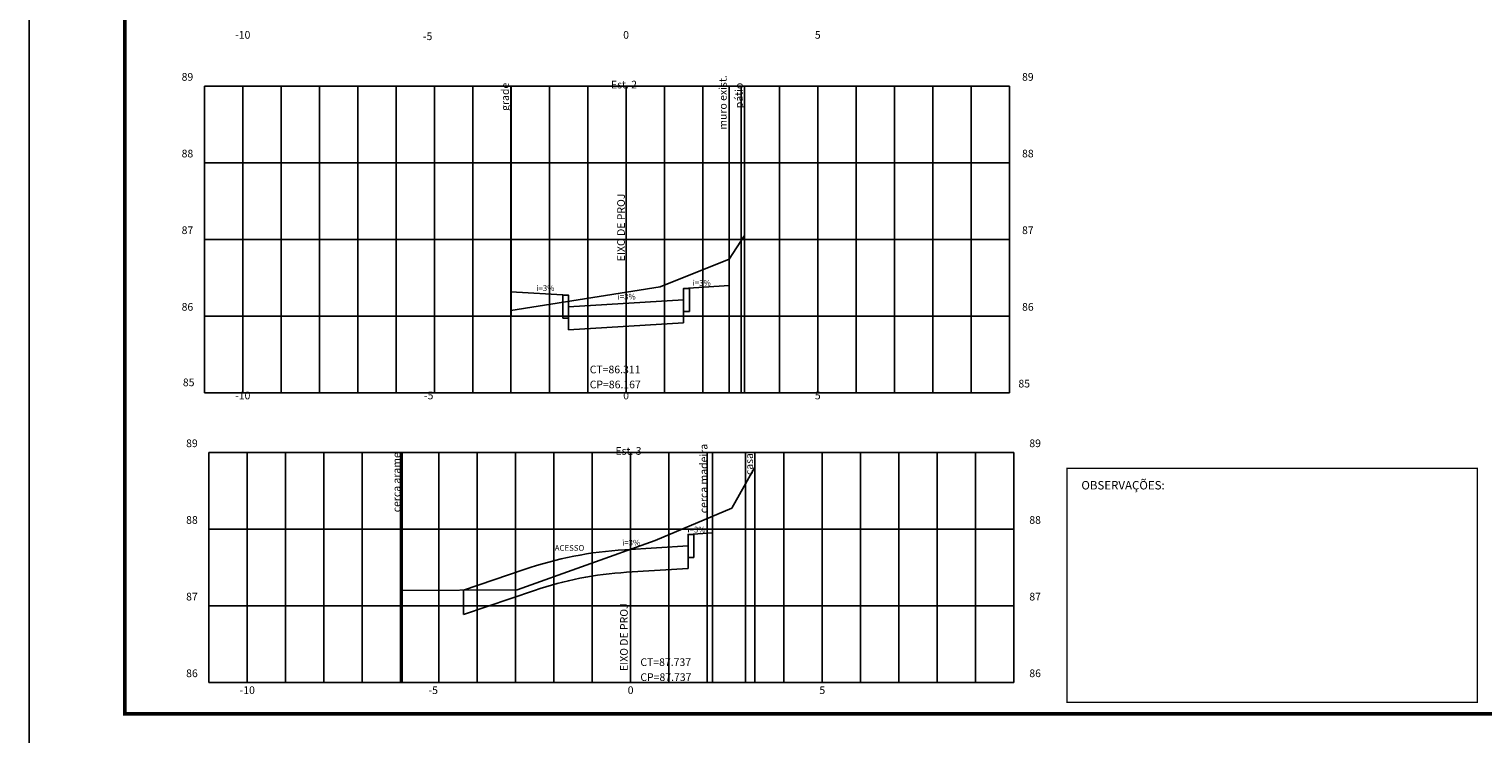
# Model space of a CAD drawing. Extents: x 180400 to 181241, y 1660991 to 1662987.
# Drawn here: x 180400 to 180779, y 1661293 to 1661477 of the extents above; entities that cross this region are included whole.
import ezdxf
from ezdxf.enums import TextEntityAlignment as Align

# ---------------------------------------------------------------- set-up
doc = ezdxf.new("R2010")
doc.units = 0
doc.header["$LTSCALE"] = 2
doc.header["$MEASUREMENT"] = 0
doc.linetypes.add('CONTINUO', pattern=[0])
for name, color, linetype in [('FORMATO_A1', 2, 'CONTINUOUS'), ('GABARITO', 6, 'CONTINUOUS'), ('GREIDE', 6, 'CONTINUOUS'), ('MALHA', 8, 'CONTINUOUS'), ('PS_SELO', 7, 'CONTINUOUS'), ('TERRENO', 3, 'CONTINUOUS'), ('XGRIDT', 2, 'CONTINUOUS')]:
    doc.layers.add(name, color=color, linetype=linetype)
doc.styles.add('L120', font='simplex.shx', dxfattribs={"height": 1.2})
doc.styles.add('L40', font='simplex')
doc.styles.add('ROMANS', font='romans')

msp = doc.modelspace()

# ---------------------------------------------------------------- linework, layer by layer
at = {"layer": 'FORMATO_A1'}
msp.add_line((180425.108, 1661685.731), (180425.108, 1661298.234), dxfattribs=at)
msp.add_lwpolyline([(180400.108, 1661288.234), (181040.862, 1661288.234), (181040.862, 1661695.731), (180400.108, 1661695.731)], close=True, dxfattribs=at)
at = {"layer": 'FORMATO_A1', "const_width": 1}
msp.add_lwpolyline([(180425.108, 1661685.731), (181030.862, 1661685.731), (181030.862, 1661298.234), (180425.108, 1661298.234), (180425.108, 1661685.731)], dxfattribs=at)
at = {"layer": 'FORMATO_A1'}
msp.add_lwpolyline([(180425.108, 1661298.234), (181030.862, 1661298.234), (181030.862, 1661685.731), (180425.108, 1661685.731)], dxfattribs=at)
at = {"layer": 'GABARITO'}
for p, q in [((180582.75, 1661409.935), (180582.75, 1661416.821)), ((180525.75, 1661408.327), (180540.85, 1661407.421)), ((180525.75, 1661408.327), (180525.75, 1661403.421)), ((180582.75, 1661409.935), (180570.85, 1661409.221)), ((180570.85, 1661406.221), (180540.85, 1661404.421)), ((180570.85, 1661403.221), (180570.85, 1661400.221)), ((180540.85, 1661401.421), (180540.85, 1661398.421)), ((180570.85, 1661400.221), (180540.85, 1661398.421)), ((180578.427, 1661345.419), (180578.427, 1661349.74)), ((180572.027, 1661342.035), (180555.489, 1661341.042)), ((180578.427, 1661345.419), (180572.027, 1661345.035)), ((180572.027, 1661339.035), (180572.027, 1661336.117)), ((180529.259, 1661335.889), (180513.427, 1661330.5)), ((180572.027, 1661336.117), (180555.992, 1661335.155)), ((180513.427, 1661330.5), (180513.427, 1661324.125)), ((180531.966, 1661330.434), (180513.427, 1661324.125))]:
    msp.add_line(p, q, dxfattribs=at)
for points in [[(180539.35, 1661401.421), (180540.85, 1661401.421), (180540.85, 1661407.421), (180539.35, 1661407.421)], [(180572.35, 1661403.221), (180570.85, 1661403.221), (180570.85, 1661409.221), (180572.35, 1661409.221)], [(180573.527, 1661339.035), (180572.027, 1661339.035), (180572.027, 1661345.035), (180573.527, 1661345.035)]]:
    msp.add_lwpolyline(points, close=True, dxfattribs=at)
at = {"layer": 'GREIDE', "linetype": 'CONTINUO'}
for p, q in [((180582.75, 1661409.935), (180582.75, 1661416.821)), ((180582.75, 1661408.435), (180582.75, 1661416.821)), ((180525.75, 1661408.327), (180525.75, 1661403.421))]:
    msp.add_line(p, q, dxfattribs=at)
for centre, radius in [((180561.479, 1661241.222), 100), ((180561.479, 1661243.719), 91.6)]:
    msp.add_arc(centre, radius, 93.43335, 108.79639, dxfattribs=at)
at = {"layer": 'MALHA'}
for p, q in [((180445.85, 1661461.981), (180655.85, 1661461.981)), ((180445.85, 1661461.981), (180445.85, 1661381.981)), ((180455.85, 1661461.981), (180455.85, 1661381.981)), ((180465.85, 1661461.981), (180465.85, 1661381.981)), ((180475.85, 1661461.981), (180475.85, 1661381.981)), ((180485.85, 1661461.981), (180485.85, 1661381.981)), ((180495.85, 1661461.981), (180495.85, 1661381.981)), ((180505.85, 1661461.981), (180505.85, 1661381.981)), ((180515.85, 1661461.981), (180515.85, 1661381.981)), ((180525.85, 1661461.981), (180525.85, 1661401.981)), ((180535.85, 1661461.981), (180535.85, 1661381.981)), ((180545.85, 1661461.981), (180545.85, 1661381.981)), ((180565.85, 1661461.981), (180565.85, 1661381.981)), ((180575.85, 1661461.981), (180575.85, 1661381.981)), ((180585.85, 1661461.981), (180585.85, 1661381.981)), ((180595.85, 1661461.981), (180595.85, 1661381.981)), ((180605.85, 1661461.981), (180605.85, 1661381.981)), ((180615.85, 1661461.981), (180615.85, 1661381.981)), ((180625.85, 1661461.981), (180625.85, 1661381.981)), ((180635.85, 1661461.981), (180635.85, 1661381.981)), ((180645.85, 1661461.981), (180645.85, 1661381.981)), ((180655.85, 1661461.981), (180655.85, 1661381.981)), ((180445.85, 1661441.981), (180655.85, 1661441.981)), ((180445.85, 1661421.981), (180655.85, 1661421.981)), ((180445.85, 1661401.981), (180655.85, 1661401.981)), ((180445.85, 1661381.981), (180655.85, 1661381.981)), ((180447.027, 1661366.394), (180657.027, 1661366.394)), ((180447.027, 1661366.394), (180447.027, 1661306.394)), ((180457.027, 1661366.394), (180457.027, 1661306.394)), ((180467.027, 1661366.394), (180467.027, 1661306.394)), ((180477.027, 1661366.394), (180477.027, 1661306.394)), ((180487.027, 1661366.394), (180487.027, 1661306.394)), ((180497.027, 1661366.394), (180497.027, 1661306.394)), ((180507.027, 1661366.394), (180507.027, 1661306.394)), ((180517.027, 1661366.394), (180517.027, 1661306.394)), ((180527.027, 1661366.394), (180527.027, 1661306.394)), ((180537.027, 1661366.394), (180537.027, 1661306.394)), ((180547.027, 1661366.394), (180547.027, 1661306.394)), ((180567.027, 1661366.394), (180567.027, 1661306.394)), ((180577.027, 1661366.394), (180577.027, 1661306.394)), ((180587.027, 1661366.394), (180587.027, 1661306.394)), ((180597.027, 1661366.394), (180597.027, 1661306.394)), ((180607.027, 1661366.394), (180607.027, 1661306.394)), ((180617.027, 1661366.394), (180617.027, 1661306.394)), ((180627.027, 1661366.394), (180627.027, 1661306.394)), ((180637.027, 1661366.394), (180637.027, 1661306.394)), ((180647.027, 1661366.394), (180647.027, 1661306.394)), ((180657.027, 1661366.394), (180657.027, 1661306.394)), ((180447.027, 1661346.394), (180657.027, 1661346.394)), ((180447.027, 1661326.394), (180657.027, 1661326.394)), ((180447.027, 1661306.394), (180657.027, 1661306.394))]:
    msp.add_line(p, q, dxfattribs=at)
at = {"layer": 'PS_SELO', "const_width": 0.35, "flags": 128}
msp.add_lwpolyline([(180670.862, 1661301.234), (180777.862, 1661301.234), (180777.862, 1661362.234), (180670.862, 1661362.234)], close=True, dxfattribs=at)
at = {"layer": 'TERRENO'}
for p, q in [((180582.75, 1661416.821), (180586.75, 1661423.021)), ((180564.75, 1661409.601), (180582.75, 1661416.821)), ((180525.75, 1661403.421), (180564.75, 1661409.601)), ((180583.427, 1661351.849), (180589.427, 1661362.594)), ((180563.427, 1661343.414), (180583.427, 1661351.849)), ((180527.427, 1661330.594), (180563.427, 1661343.414)), ((180497.427, 1661330.394), (180527.427, 1661330.594))]:
    msp.add_line(p, q, dxfattribs=at)
at = {"layer": 'XGRIDT'}
for p, q in [((180525.75, 1661461.981), (180525.75, 1661381.981)), ((180555.85, 1661461.981), (180555.85, 1661401.981)), ((180555.85, 1661461.981), (180555.85, 1661381.981)), ((180582.75, 1661461.981), (180582.75, 1661381.981)), ((180582.75, 1661461.981), (180582.75, 1661381.981)), ((180586.75, 1661461.981), (180586.75, 1661381.981)), ((180595.85, 1661461.981), (180595.85, 1661381.981)), ((180497.427, 1661366.394), (180497.427, 1661306.394)), ((180497.427, 1661366.394), (180497.427, 1661306.394)), ((180557.027, 1661366.394), (180557.027, 1661306.394)), ((180557.027, 1661366.394), (180557.027, 1661306.394)), ((180578.427, 1661366.394), (180578.427, 1661306.394)), ((180578.427, 1661366.394), (180578.427, 1661306.394)), ((180589.427, 1661366.394), (180589.427, 1661306.394))]:
    msp.add_line(p, q, dxfattribs=at)

# ---------------------------------------------------------------- texts
at = {"layer": 'GABARITO', "style": 'L120'}
for s, p in [('i=3%', (180573.215, 1661409.887)), ('i=3%', (180532.436, 1661408.531)), ('i=3%', (180553.635, 1661406.305)), ('i=3%', (180571.843, 1661345.541)), ('ACESSO', (180537.238, 1661340.755)), ('i=3%', (180554.812, 1661342.118))]:
    msp.add_text(s, height=1.5, dxfattribs=at).set_placement(p)
at = {"layer": 'PS_SELO', "style": 'ROMANS'}
msp.add_text('OBSERVAÇÕES:', height=2.2, dxfattribs=at).set_placement((180685.482, 1661356.76), align=Align.CENTER)
at = {"layer": 'XGRIDT', "style": 'L40'}
for s, p in [('-10', (180455.85, 1661474.351)), ('-5', (180504.076, 1661473.997)), ('5', (180605.85, 1661474.351)), ('89', (180441.416, 1661463.389)), ('Est. 2', (180555.297, 1661461.393)), ('89', (180660.649, 1661463.389)), ('88', (180441.416, 1661443.389)), ('88', (180660.649, 1661443.389)), ('87', (180441.416, 1661423.389)), ('87', (180660.649, 1661423.389)), ('86', (180441.416, 1661403.389)), ('86', (180660.649, 1661403.389)), ('85', (180441.745, 1661383.698)), ('85', (180659.698, 1661383.369)), ('-10', (180455.85, 1661380.274)), ('-5', (180504.356, 1661380.274)), ('5', (180605.85, 1661380.274)), ('89', (180442.593, 1661367.802)), ('89', (180662.55, 1661367.802)), ('Est. 3', (180556.474, 1661365.805)), ('88', (180442.593, 1661347.802)), ('88', (180662.55, 1661347.802)), ('87', (180442.593, 1661327.802)), ('87', (180662.55, 1661327.802)), ('86', (180442.593, 1661307.802)), ('86', (180662.55, 1661307.802)), ('-10', (180457.027, 1661303.394)), ('-5', (180505.533, 1661303.394)), ('5', (180607.027, 1661303.394))]:
    msp.add_text(s, height=2, dxfattribs=at).set_placement(p, align=Align.CENTER)
at = {"layer": 'XGRIDT', "style": 'L40', "text_generation_flag": 2}
for p in [(180555.85, 1661474.351), (180555.85, 1661380.274), (180557.027, 1661303.394)]:
    msp.add_text('0', height=2, dxfattribs=at).set_placement(p, align=Align.CENTER)
at = {"layer": 'XGRIDT', "style": 'L40'}
for s, p in [('muro exist.', (180582.093, 1661450.628)), ('grade', (180525.282, 1661455.521)), ('pátio', (180586.282, 1661456.211)), ('EIXO DE PROJ', (180555.529, 1661416.3)), ('cerca madeira', (180577.077, 1661350.557)), ('cerca arame', (180496.959, 1661350.801)), ('casa', (180588.959, 1661360.507)), ('EIXO DE PROJ', (180556.285, 1661309.394))]:
    msp.add_text(s, height=2, rotation=90, dxfattribs=at).set_placement(p)
for s, p in [('CT=86.311', (180546.366, 1661387.062)), ('CP=86.167', (180546.366, 1661383.148)), ('CT=87.737', (180559.574, 1661310.707)), ('CP=87.737', (180559.574, 1661306.794))]:
    msp.add_text(s, height=2, dxfattribs=at).set_placement(p)

doc.saveas('drawing.dxf')
